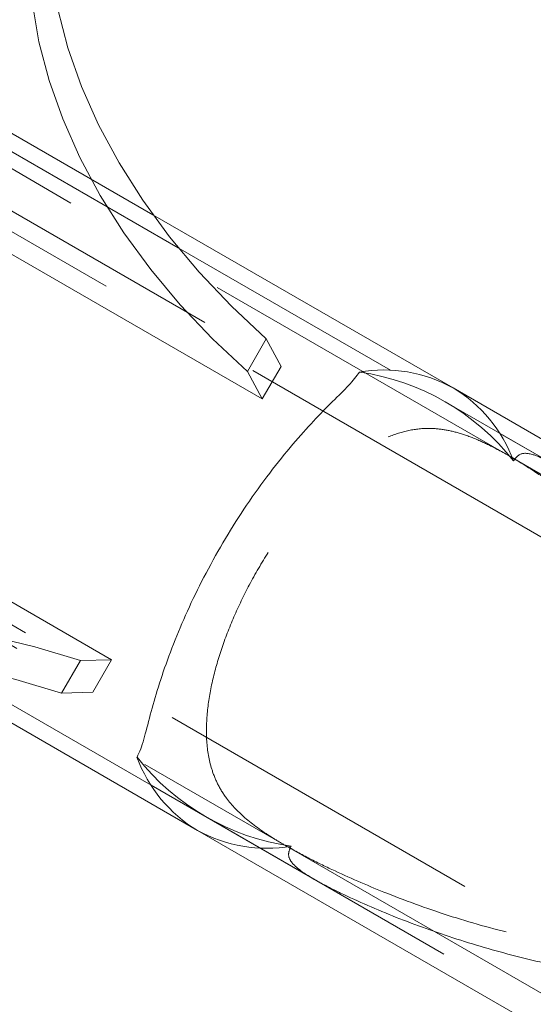
# Model space of a CAD drawing. Units: millimetres. Extents: x 377 to 619, y 96 to 402.
# Drawn here: x 528 to 530, y 236 to 240 of the extents above; entities that cross this region are included whole.
import ezdxf

# ---------------------------------------------------------------- set-up
doc = ezdxf.new("R2010")
doc.units = ezdxf.units.MM
doc.linetypes.add('HIDDEN', pattern=[1.905, 1.27, -0.635])
doc.layers.get('0').update_dxf_attribs({"lineweight": 60})

msp = doc.modelspace()

# ---------------------------------------------------------------- linework, layer by layer
at = {"color": 7, "linetype": 'HIDDEN', "lineweight": 0}
for p, q in [((528.9029, 239.3508), (528.1247, 239.8)), ((528.9982, 239.2265), (528.0947, 239.748)), ((530.2446, 238.4424), (528.0667, 239.6995)), ((527.9983, 239.5809), (529.384, 238.7811)), ((535.3273, 235.2732), (527.9647, 239.5228)), ((534.6147, 235.9847), (529.7955, 238.7663)), ((530.4116, 238.4107), (530.0001, 238.6482)), ((532.4218, 237.1858), (530.2446, 238.4424)), ((527.3249, 238.4142), (534.6866, 234.1651)), ((527.2913, 238.3561), (528.6771, 237.5563)), ((527.2229, 238.2375), (529.3989, 236.9816)), ((528.8957, 237.2074), (533.7149, 234.4258)), ((529.1003, 237.0893), (529.5118, 236.8517)), ((529.3989, 236.9816), (531.5779, 235.7239))]:
    msp.add_line(p, q, dxfattribs=at)
at = {"color": 7, "linetype": 'Continuous', "lineweight": 15}
for p, q in [((527.9276, 239.4585), (529.3133, 238.6586)), ((530.0301, 238.7002), (528.9029, 239.3508)), ((529.7955, 238.7663), (528.9982, 239.2265)), ((529.2577, 238.7621), (529.3284, 238.8845)), ((529.384, 238.7811), (529.3284, 238.8845)), ((529.3133, 238.6586), (529.2577, 238.7621)), ((529.3133, 238.6586), (529.384, 238.7811)), ((532.1982, 237.4488), (530.0301, 238.7002)), ((527.362, 238.4786), (528.7478, 237.6788)), ((527.9431, 237.6879), (529.0703, 237.0373)), ((528.0984, 237.6676), (528.8957, 237.2074)), ((528.5597, 237.5527), (528.6304, 237.6752)), ((528.7478, 237.6788), (528.6304, 237.6752)), ((528.6771, 237.5563), (528.7478, 237.6788)), ((528.6771, 237.5563), (528.5597, 237.5527)), ((529.0703, 237.0373), (531.2403, 235.7848))]:
    msp.add_line(p, q, dxfattribs=at)
at = {"color": 7, "linetype": 'Continuous', "lineweight": 15, "flags": 128}
for points in [[(529.3284, 238.8845), (529.1977, 239.0067), (529.0764, 239.1348), (528.9652, 239.2679), (528.8648, 239.4052), (528.7759, 239.5457), (528.699, 239.6887), (528.6347, 239.8332), (528.5833, 239.9782), (528.5453, 240.1228), (528.5208, 240.2661), (528.5099, 240.4071)], [(529.2577, 238.7621), (529.127, 238.8842), (529.0057, 239.0123), (528.8945, 239.1454), (528.7941, 239.2827), (528.7052, 239.4233), (528.6283, 239.5662), (528.564, 239.7107), (528.5126, 239.8557), (528.4746, 240.0003), (528.4501, 240.1436), (528.4392, 240.2847)], [(528.6304, 237.6752), (528.4592, 237.7272), (528.2876, 237.7682), (528.1168, 237.798), (527.9477, 237.8162), (527.7815, 237.8229), (527.6192, 237.8179), (527.462, 237.8014), (527.3107, 237.7733), (527.1664, 237.7339), (527.0301, 237.6835), (526.9025, 237.6223)], [(528.5597, 237.5527), (528.3885, 237.6047), (528.2169, 237.6457), (528.0461, 237.6755), (527.877, 237.6937), (527.7108, 237.7004), (527.5485, 237.6954), (527.3913, 237.6789), (527.24, 237.6508), (527.0957, 237.6114), (526.9594, 237.561), (526.8318, 237.4998)]]:
    msp.add_lwpolyline(points, dxfattribs=at)
at = {"color": 7, "linetype": 'Continuous', "lineweight": 15}
for centre, radius, start, end in [((529.7704, 238.2328), 0.5346, 60.9437, 99.8875), ((529.3451, 237.4959), 0.5347, 200.1271, 239.0686)]:
    msp.add_arc(centre, radius, start, end, dxfattribs=at)
at = {"color": 7, "linetype": 'HIDDEN', "lineweight": 0}
for centre, radius, start, end in [((529.5502, 237.8688), 0.9, 38.2181, 81.7955), ((529.7553, 238.2416), 0.5347, 20.1266, 59.0696), ((529.5502, 237.8688), 0.9, 218.2181, 261.7955), ((529.33, 237.5047), 0.5347, 240.9449, 279.8864)]:
    msp.add_arc(centre, radius, start, end, dxfattribs=at)
at = {"color": 7, "linetype": 'Continuous', "lineweight": 15}
msp.add_open_spline([(529.6786, 238.7595), (529.6666, 238.7434), (529.6425, 238.7111), (529.5787, 238.651), (529.5073, 238.5774), (529.4268, 238.4884), (529.3414, 238.3823), (529.2553, 238.2625), (529.1744, 238.1351), (529.1017, 238.0059), (529.0382, 237.8769), (528.9842, 237.7513), (528.9404, 237.6314), (528.9053, 237.5192), (528.8794, 237.4199), (528.8612, 237.3502), (528.8478, 237.3219), (528.8431, 237.312)], degree=3, knots=[0, 0, 0, 0, 0.066849, 0.133861, 0.200253, 0.266639, 0.338884, 0.411114, 0.480239, 0.549362, 0.616324, 0.683297, 0.751254, 0.819223, 0.890533, 0.961768, 1, 1, 1, 1], dxfattribs=at)
at = {"color": 7, "linetype": 'HIDDEN', "lineweight": 0}
for points, knots in [([(529.3989, 236.9816), (529.43, 236.9643), (529.4922, 236.9298), (529.6202, 236.8683), (529.7978, 236.792), (530.0269, 236.7099), (530.2787, 236.6401), (530.5376, 236.5908), (530.7577, 236.5764), (530.932, 236.5877), (531.0452, 236.6083), (531.1429, 236.64), (531.2344, 236.6846), (531.3267, 236.758), (531.3928, 236.867), (531.4157, 236.976), (531.4146, 237.0722), (531.3968, 237.1814), (531.3538, 237.3086), (531.2809, 237.4533), (531.1899, 237.5943), (531.047, 237.7781), (530.8814, 237.9519), (530.6967, 238.1175), (530.5438, 238.241), (530.408, 238.3394), (530.2926, 238.4148), (530.2103, 238.4629), (530.1349, 238.5006), (530.0696, 238.5265), (530.0068, 238.5429), (529.9397, 238.5501), (529.8679, 238.5436), (529.784, 238.5178), (529.6935, 238.4697), (529.5977, 238.3968), (529.5036, 238.3048), (529.4158, 238.1995), (529.3346, 238.0829), (529.2645, 237.9626), (529.205, 237.839), (529.1582, 237.7173), (529.1241, 237.597), (529.1046, 237.4812), (529.1018, 237.3702), (529.1168, 237.2816), (529.1444, 237.2117), (529.1825, 237.1488), (529.2495, 237.0789), (529.3326, 237.0207), (529.384, 236.9904), (529.3989, 236.9816)], [0, 0, 0, 0, 0.014931, 0.029894, 0.060686, 0.099108, 0.137531, 0.177159, 0.216716, 0.235429, 0.254367, 0.267071, 0.280019, 0.298088, 0.316286, 0.332204, 0.344618, 0.357369, 0.380037, 0.403247, 0.428936, 0.45464, 0.507106, 0.535915, 0.564816, 0.593649, 0.608494, 0.62329, 0.633547, 0.644198, 0.65447, 0.665103, 0.680313, 0.695917, 0.716089, 0.736844, 0.757018, 0.777819, 0.797255, 0.817299, 0.836058, 0.855353, 0.874296, 0.893743, 0.913546, 0.933909, 0.945425, 0.95714, 0.974892, 0.992701, 1, 1, 1, 1]), ([(531.5458, 236.8424), (531.5504, 236.8628), (531.5604, 236.9075), (531.5619, 236.9916), (531.5491, 237.0914), (531.5073, 237.2361), (531.4282, 237.4052), (531.2844, 237.6236), (531.0911, 237.8554), (530.8478, 238.089), (530.6303, 238.2636), (530.4743, 238.3734), (530.3865, 238.4262), (530.3233, 238.455), (530.2803, 238.457), (530.2643, 238.435), (530.2573, 238.4255)], [0, 0, 0, 0, 0.024128, 0.052889, 0.097946, 0.143115, 0.233534, 0.324208, 0.465453, 0.607173, 0.748444, 0.828015, 0.868603, 0.908977, 0.960532, 1, 1, 1, 1]), ([(529.4218, 236.978), (529.4176, 236.9688), (529.4094, 236.9506), (529.4164, 236.9254), (529.4386, 236.9005), (529.4757, 236.8725), (529.5326, 236.8391), (529.6458, 236.7823), (529.8146, 236.7087), (530.0429, 236.6267), (530.2805, 236.5585), (530.5227, 236.5056), (530.7711, 236.4758), (530.9806, 236.4794), (531.1449, 236.5054), (531.2493, 236.5361), (531.3342, 236.5764), (531.3978, 236.614), (531.429, 236.6497), (531.4424, 236.6651)], [0, 0, 0, 0, 0.033057, 0.066019, 0.092716, 0.119446, 0.159585, 0.199857, 0.302537, 0.405698, 0.508788, 0.61166, 0.714635, 0.816972, 0.866047, 0.91503, 0.945917, 0.976754, 1, 1, 1, 1])]:
    msp.add_open_spline(points, degree=3, knots=knots, dxfattribs=at)

doc.saveas('drawing.dxf')
